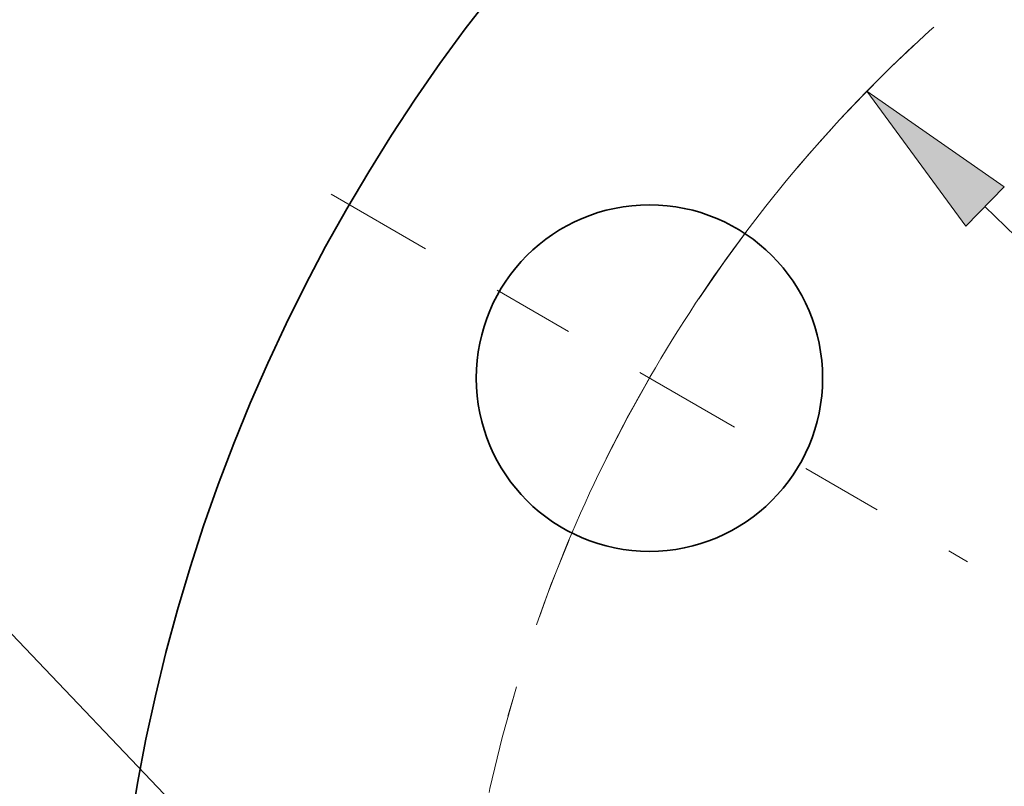
# Model space of a CAD drawing. Extents: x 0 to 10.8, y 0 to 8.3.
# Drawn here: x 1.2 to 2.4, y 6 to 7 of the extents above; entities that cross this region are included whole.
import ezdxf
from ezdxf.enums import TextEntityAlignment as Align

# ---------------------------------------------------------------- set-up
doc = ezdxf.new("R2010")
doc.units = 0
doc.header["$MEASUREMENT"] = 0
doc.linetypes.add('DASHDOT', pattern=[18.5, 12, -3, 0.5, -3])
doc.layers.get('0').update_dxf_attribs({"lineweight": 13})
doc.styles.get("Standard").update_dxf_attribs({"font": 'isocp.shx'})

# ---------------------------------------------------------------- blocks, each defined once
blk = doc.blocks.new('BLOCK9')
at = {"color": 7, "lineweight": 13, "ltscale": 0.016977}
blk.add_line((-8.1738, 2.017), (-8.8529, 2.017), dxfattribs=at)
at = {"color": 7, "lineweight": 13, "ltscale": 0.03937}
blk.add_line((-7.2607, 1.0596), (-8.1738, 2.017), dxfattribs=at)
blk.add_lwpolyline([(-7.3468, 0.9774), (-6.7677, 0.5427), (-7.1745, 1.1417)], close=True, dxfattribs=at)
blk.add_solid([(-7.3468, 0.9774), (-6.7677, 0.5427), (-7.3468, 0.9774), (-7.1745, 1.1417)], dxfattribs=at)
for s, height, p, p2 in [('%%c', 0.35152, (-10.7401, 1.8412), (-10.3885, 1.8412)), ('1.5', 0.35152, (-10.0314, 1.8412), (-9.3964, 1.8412)), ('"', 0.3515, (-9.3964, 1.8412), (-9.1387, 1.8412))]:
    blk.add_text(s, height=height, dxfattribs=at).set_placement(p, p2, align=Align.FIT)
blk = doc.blocks.new('BLOCK10')
at = {"color": 7, "lineweight": 13, "ltscale": 0.03937}
blk.add_line((-3.9598, 3.8684), (3.9598, -3.8684), dxfattribs=at)
blk.add_lwpolyline([(-3.8766, 3.9536), (-4.4707, 4.3676), (-4.0429, 3.7833)], close=True, dxfattribs=at)
blk.add_arc((0, 0), 6.25, 133.09053, 160.78972, dxfattribs=at)
blk.add_solid([(-3.8766, 3.9536), (-4.4707, 4.3676), (-3.8766, 3.9536), (-4.0429, 3.7833)], dxfattribs=at)
blk = doc.blocks.new('BLOCK11')
at = {"color": 7, "linetype": 'DASHDOT', "lineweight": 13, "ltscale": 0.03937}
blk.add_line((-8.0643, 0), (-4.4357, 0), dxfattribs=at)
blk.add_arc((0, 0), 6.25, 163.3677, 196.6323, dxfattribs=at)
blk = doc.blocks.new('BLOCK12')
at = {"color": 7, "linetype": 'DASHDOT', "lineweight": 13, "ltscale": 0.03937}
blk.add_line((-6.7907, 3.9206), (-4.0346, 2.3294), dxfattribs=at)
blk.add_arc((0, 0), 6.25, 135.41298, 164.58701, dxfattribs=at)
blk = doc.blocks.new('BLOCK13')
at = {"color": 7, "linetype": 'DASHDOT', "lineweight": 13, "ltscale": 0.03937}
blk.add_line((-4.0147, 6.9536), (-2.2353, 3.8717), dxfattribs=at)
blk.add_arc((0, 0), 6.25, 103.68786, 136.31215, dxfattribs=at)

msp = doc.modelspace()

# ---------------------------------------------------------------- linework, layer by layer
at = {"color": 7, "lineweight": 35, "ltscale": 0.03937}
for centre, radius in [((3.4378, 5.6556), 2.17), ((1.9223, 6.5306), 0.21)]:
    msp.add_circle(centre, radius, dxfattribs=at)

# ---------------------------------------------------------------- block references
at = {"lineweight": 0, "xscale": 0.28, "yscale": 0.28, "zscale": 0.28}
for name in ['BLOCK13', 'BLOCK10', 'BLOCK12', 'BLOCK9', 'BLOCK11']:
    msp.add_blockref(name, (3.4378, 5.6556), dxfattribs=at)

doc.saveas('drawing.dxf')
